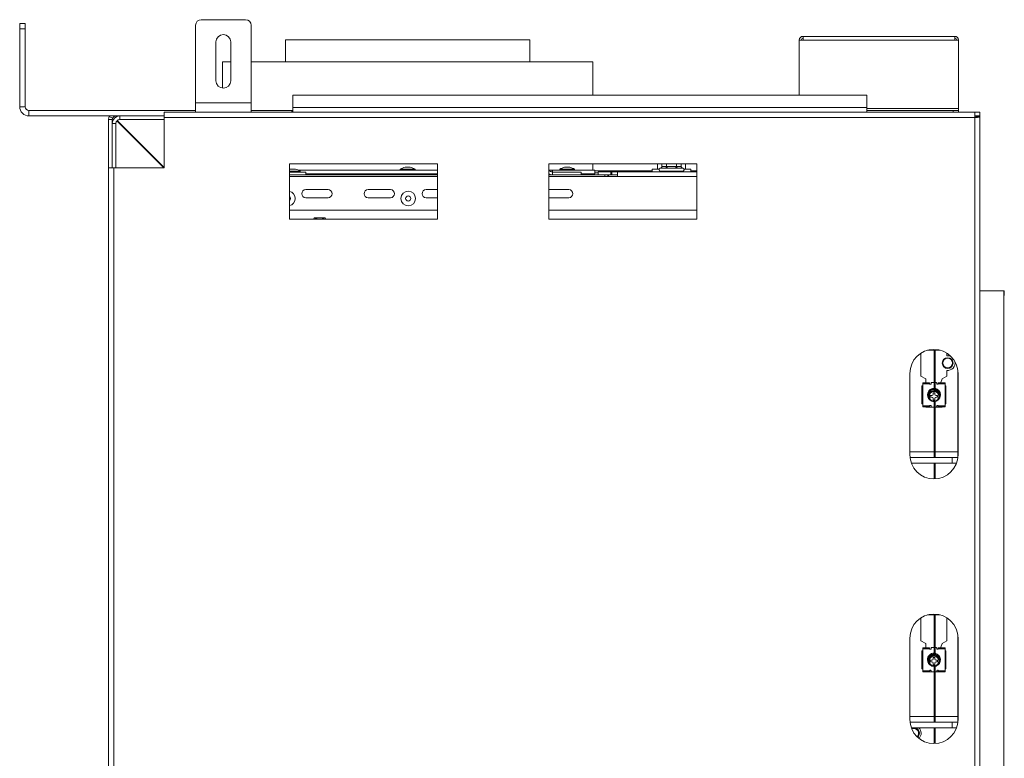
# Model space of a CAD drawing. Units: millimetres. Extents: x 3327 to 8260, y 2703 to 6200.
# Drawn here: x 6988 to 7520, y 5031 to 5430 of the extents above; entities that cross this region are included whole.
import ezdxf

# ---------------------------------------------------------------- set-up
doc = ezdxf.new("R2010")
doc.units = ezdxf.units.MM
doc.header["$LTSCALE"] = 50

msp = doc.modelspace()

# ---------------------------------------------------------------- linework, layer by layer
at = {"color": 7, "linetype": 'Continuous', "lineweight": 15}
for p, q in [((7110.46, 5430.1), (7086.46, 5430.1)), ((6988.46, 5428.1), (6991.46, 5428.1)), ((6988.46, 5425.1), (6988.46, 5428.1)), ((6988.46, 5383.1), (6988.46, 5425.1)), ((6991.46, 5425.1), (6988.46, 5425.1)), ((6991.46, 5428.1), (6991.46, 5425.1)), ((6991.46, 5383.1), (6991.46, 5425.1)), ((7083.46, 5385.1), (7083.46, 5427.1)), ((7113.46, 5385.1), (7113.46, 5427.1)), ((7094.46, 5418.1), (7094.46, 5397.1)), ((7102.46, 5397.1), (7102.46, 5418.1)), ((7131.96, 5419.3), (7131.96, 5407.3)), ((7131.96, 5419.3), (7263.96, 5419.3)), ((7263.96, 5407.3), (7263.96, 5419.3)), ((7411.46, 5419.1), (7409.46, 5419.1)), ((7409.46, 5389.35), (7409.46, 5419.1)), ((7411.46, 5421.1), (7411.46, 5419.1)), ((7493.46, 5421.1), (7411.46, 5421.1)), ((7493.46, 5419.1), (7411.46, 5419.1)), ((7493.46, 5419.1), (7493.46, 5421.1)), ((7495.46, 5419.1), (7493.46, 5419.1)), ((7495.46, 5382.1), (7495.46, 5419.1)), ((7097.96, 5407.3), (7097.96, 5393.14)), ((7097.96, 5407.3), (7102.46, 5407.3)), ((7113.46, 5407.3), (7297.96, 5407.3)), ((7297.96, 5389.35), (7297.96, 5407.3)), ((7135.96, 5389.35), (7135.96, 5382.68)), ((7445.96, 5389.35), (7135.96, 5389.35)), ((7445.96, 5382.68), (7445.96, 5389.35)), ((6988.46, 5383.1), (6991.46, 5383.1)), ((6993.46, 5381.1), (6993.46, 5378.1)), ((7083.46, 5381.1), (6993.46, 5381.1)), ((7113.46, 5385.1), (7083.46, 5385.1)), ((7083.46, 5380.1), (7083.46, 5385.1)), ((7113.46, 5380.1), (7113.46, 5385.1)), ((7135.46, 5381.1), (7113.46, 5381.1)), ((7135.46, 5381.1), (7135.96, 5381.1)), ((7445.96, 5382.68), (7135.96, 5382.68)), ((7135.96, 5380.1), (7135.96, 5382.68)), ((7445.96, 5382.68), (7445.96, 5380.1)), ((7492.46, 5381.1), (7445.96, 5381.1)), ((7492.46, 5380.1), (7492.46, 5381.1)), ((7492.46, 5381.1), (7495.46, 5381.1)), ((7495.46, 5381.1), (7495.46, 5382.1)), ((7495.46, 5381.1), (7495.46, 5380.1)), ((7042.46, 5378.1), (6993.46, 5378.1)), ((7038.46, 5376.1), (7036.46, 5376.1)), ((7036.46, 5350.1), (7036.46, 5376.1)), ((7036.83, 5377.79), (7038.65, 5376.95)), ((7038.46, 5374.1), (7038.46, 5376.1)), ((7039.53, 5378.1), (7039.62, 5377.92)), ((7066.46, 5350.25), (7041.12, 5375.59)), ((7042.46, 5378.1), (7042.46, 5376.1)), ((7066.46, 5378.1), (7042.46, 5378.1)), ((7066.46, 5376.1), (7042.46, 5376.1)), ((7066.46, 5380.1), (7066.46, 5377.3)), ((7066.46, 5380.1), (7083.46, 5380.1)), ((7504.16, 5377.3), (7066.46, 5377.3)), ((7066.46, 5350.1), (7066.46, 5377.3)), ((7113.46, 5380.1), (7083.46, 5380.1)), ((7113.46, 5380.1), (7504.25, 5380.1)), ((7504.16, 4789.9), (7504.16, 5377.3)), ((7504.25, 5380.1), (7504.25, 5378.1)), ((7504.25, 5380.1), (7506.96, 5380.1)), ((7504.25, 5378.1), (7506.96, 5378.1)), ((7504.96, 5378), (7506.96, 5378)), ((7504.96, 5377.4), (7504.96, 5378)), ((7504.96, 5377.4), (7506.96, 5377.4)), ((7506.48, 5378), (7506.42, 5378.1)), ((7506.96, 5380.1), (7506.96, 5378.1)), ((7506.96, 5377.4), (7506.96, 5378)), ((7506.96, 4789.81), (7506.96, 5377.4)), ((7038.46, 5374.1), (7040.46, 5374.1)), ((7038.46, 5374.1), (7038.46, 5350.1)), ((7040.46, 5374.1), (7040.46, 5350.1)), ((7040.98, 5375.45), (7066.32, 5350.1)), ((7036.46, 5350.1), (7036.46, 4817.1)), ((7036.46, 5350.1), (7039.26, 5350.1)), ((7039.26, 5350.1), (7039.26, 4817.1)), ((7066.46, 5350.1), (7039.26, 5350.1)), ((7214.16, 5352.3), (7134.16, 5352.3)), ((7134.16, 5352.3), (7134.16, 5322.3)), ((7137.36, 5349.4), (7134.56, 5349.4)), ((7193.98, 5349.35), (7193.98, 5348.8)), ((7201.93, 5349.35), (7193.98, 5349.35)), ((7199.36, 5350.4), (7196.56, 5350.4)), ((7201.93, 5348.8), (7201.93, 5349.35)), ((7214.16, 5322.3), (7214.16, 5352.3)), ((7354.16, 5352.3), (7274.16, 5352.3)), ((7274.16, 5352.3), (7274.16, 5322.3)), ((7280.13, 5349.35), (7280.13, 5348.8)), ((7288.08, 5349.35), (7280.13, 5349.35)), ((7285.5, 5350.4), (7282.7, 5350.4)), ((7288.08, 5348.8), (7288.08, 5349.35)), ((7297.96, 5348.8), (7297.96, 5352.3)), ((7329.95, 5349.32), (7329.95, 5347.82)), ((7329.95, 5349.32), (7333.75, 5349.32)), ((7332.9, 5352.3), (7332.9, 5349.32)), ((7334.51, 5349.82), (7334.28, 5349.8)), ((7336.79, 5349.82), (7334.51, 5349.82)), ((7335.2, 5350.81), (7335.2, 5352.3)), ((7335.2, 5350.81), (7335.37, 5350.82)), ((7335.37, 5350.82), (7337.65, 5350.82)), ((7337.37, 5349.8), (7336.79, 5349.82)), ((7338.17, 5349.82), (7337.37, 5349.8)), ((7337.65, 5350.82), (7337.83, 5350.81)), ((7337.83, 5350.81), (7337.83, 5352.3)), ((7337.83, 5350.81), (7338.17, 5350.82)), ((7338.17, 5350.82), (7338.17, 5349.82)), ((7338.17, 5350.82), (7342.73, 5350.82)), ((7342.73, 5349.82), (7338.17, 5349.82)), ((7342.73, 5350.82), (7342.73, 5349.82)), ((7342.73, 5350.82), (7343.08, 5350.81)), ((7343.54, 5349.8), (7342.73, 5349.82)), ((7343.08, 5350.81), (7343.08, 5352.3)), ((7343.08, 5350.81), (7343.26, 5350.82)), ((7343.26, 5350.82), (7345.54, 5350.82)), ((7344.12, 5349.82), (7343.54, 5349.8)), ((7346.4, 5349.82), (7344.12, 5349.82)), ((7345.54, 5350.82), (7345.71, 5350.81)), ((7345.71, 5350.81), (7345.71, 5352.3)), ((7346.63, 5349.8), (7346.4, 5349.82)), ((7347.16, 5349.32), (7350.96, 5349.32)), ((7348, 5349.32), (7348, 5352.3)), ((7350.96, 5349.32), (7350.96, 5347.82)), ((7354.16, 5322.3), (7354.16, 5352.3)), ((7139.93, 5348.35), (7134.16, 5348.35)), ((7142.96, 5347.8), (7134.16, 5347.8)), ((7142.96, 5346.3), (7134.16, 5346.3)), ((7134.16, 5345.3), (7214.16, 5345.3)), ((7139.04, 5348.8), (7214.16, 5348.8)), ((7139.93, 5347.8), (7139.93, 5348.35)), ((7142.96, 5347.8), (7142.96, 5346.3)), ((7142.96, 5346.8), (7214.16, 5346.8)), ((7142.96, 5346.3), (7214.16, 5346.3)), ((7195.91, 5346.8), (7195.91, 5346.3)), ((7200.01, 5346.3), (7200.01, 5346.8)), ((7274.16, 5346.8), (7274.31, 5346.8)), ((7274.16, 5346.3), (7276.26, 5346.3)), ((7274.16, 5345.3), (7354.16, 5345.3)), ((7274.23, 5348.8), (7275.95, 5348.8)), ((7275.95, 5348.8), (7275.95, 5347.82)), ((7276.25, 5347.8), (7276.25, 5348.8)), ((7276.25, 5348.8), (7298.96, 5348.8)), ((7276.26, 5347.8), (7276.26, 5346.3)), ((7291.71, 5347.8), (7276.26, 5347.8)), ((7291.71, 5346.3), (7276.26, 5346.3)), ((7291.71, 5347.8), (7291.71, 5346.3)), ((7291.71, 5346.8), (7298.96, 5346.8)), ((7291.71, 5346.3), (7304.46, 5346.3)), ((7298.96, 5346.8), (7298.96, 5348.8)), ((7313.52, 5348.5), (7298.96, 5348.5)), ((7298.96, 5347.3), (7300.92, 5347.3)), ((7300.92, 5347.82), (7307.6, 5347.82)), ((7300.92, 5346.32), (7300.92, 5347.82)), ((7300.92, 5346.32), (7307.6, 5346.32)), ((7304.46, 5346.3), (7311.24, 5346.3)), ((7304.46, 5345.3), (7304.46, 5346.3)), ((7307.6, 5346.32), (7307.6, 5347.82)), ((7308.24, 5347.82), (7307.6, 5347.82)), ((7307.6, 5346.32), (7308.24, 5346.32)), ((7308.24, 5346.32), (7308.24, 5347.82)), ((7308.24, 5347.82), (7311.24, 5347.82)), ((7308.24, 5346.32), (7311.24, 5346.32)), ((7311.24, 5347.82), (7354.16, 5347.82)), ((7311.24, 5345.3), (7311.24, 5347.82)), ((7313.52, 5347.82), (7313.52, 5348.5)), ((7325.14, 5348.5), (7313.52, 5348.5)), ((7325.14, 5347.82), (7325.14, 5348.5)), ((7329.95, 5348.5), (7325.14, 5348.5)), ((7346.45, 5348.32), (7334.45, 5348.32)), ((7335.2, 5348.22), (7335.09, 5348.32)), ((7337.83, 5348.22), (7335.2, 5348.22)), ((7335.2, 5347.82), (7335.2, 5348.22)), ((7337.83, 5348.22), (7337.77, 5348.32)), ((7343.08, 5348.22), (7337.83, 5348.22)), ((7337.83, 5347.82), (7337.83, 5348.22)), ((7343.08, 5348.22), (7343.14, 5348.32)), ((7345.71, 5348.22), (7343.08, 5348.22)), ((7343.08, 5347.82), (7343.08, 5348.22)), ((7345.82, 5348.32), (7345.71, 5348.22)), ((7345.71, 5347.82), (7345.71, 5348.22)), ((7354.16, 5348.5), (7350.96, 5348.5)), ((7142.96, 5338.3), (7154.96, 5338.3)), ((7176.66, 5338.3), (7188.66, 5338.3)), ((7207.96, 5338.3), (7214.16, 5338.3)), ((7274.16, 5338.3), (7284.96, 5338.3)), ((7154.96, 5333.9), (7142.96, 5333.9)), ((7188.66, 5333.9), (7176.66, 5333.9)), ((7214.16, 5333.9), (7207.96, 5333.9)), ((7284.96, 5333.9), (7274.16, 5333.9)), ((7134.16, 5327.25), (7214.16, 5327.25)), ((7147.57, 5323.05), (7147.14, 5322.3)), ((7153.78, 5322.3), (7153.35, 5323.05)), ((7274.16, 5327.25), (7354.16, 5327.25)), ((7134.16, 5322.3), (7214.16, 5322.3)), ((7274.16, 5322.3), (7354.16, 5322.3)), ((7506.96, 5283.6), (7519.96, 5283.6)), ((7519.96, 5283.6), (7520.16, 5283.6)), ((7519.96, 5283.6), (7519.96, 4883.6)), ((7519.96, 5281.1), (7520.16, 5281.1)), ((7520.16, 5281.1), (7520.16, 5283.6)), ((7475.16, 5237.55), (7475.16, 5249.96)), ((7478.77, 5251.55), (7482.28, 5251.55)), ((7482.28, 5252), (7482.28, 5229.5)), ((7482.78, 5251.99), (7482.78, 5229.44)), ((7482.78, 5251.55), (7485.55, 5251.55)), ((7489.16, 5249.96), (7489.16, 5248.58)), ((7469.16, 5239), (7469.16, 5195)), ((7477.71, 5236.05), (7475.16, 5237.55)), ((7489.16, 5237.55), (7486.61, 5236.05)), ((7489.16, 5240.62), (7489.16, 5237.55)), ((7495.06, 5240.61), (7495.06, 5196.6)), ((7495.16, 5195), (7495.16, 5239)), ((7475.66, 5232.3), (7475.66, 5222.6)), ((7476.11, 5232.3), (7475.66, 5232.3)), ((7476.11, 5233.45), (7476.11, 5233.9)), ((7479.81, 5233.9), (7476.11, 5233.9)), ((7479.81, 5233.45), (7476.11, 5233.45)), ((7476.11, 5232.3), (7476.11, 5233.45)), ((7476.11, 5232.3), (7476.11, 5222.6)), ((7477.71, 5233.9), (7477.71, 5236.05)), ((7479.81, 5233.9), (7479.81, 5233.45)), ((7479.81, 5233.42), (7479.81, 5233.45)), ((7479.81, 5233.42), (7479.81, 5233.42)), ((7480.11, 5233.15), (7480.31, 5233.15)), ((7480.61, 5233.45), (7480.61, 5233.75)), ((7480.91, 5234.05), (7482.28, 5234.05)), ((7482.78, 5234.05), (7483.41, 5234.05)), ((7483.71, 5233.75), (7483.71, 5233.45)), ((7484.01, 5233.15), (7484.21, 5233.15)), ((7488.21, 5233.9), (7484.51, 5233.9)), ((7484.51, 5233.45), (7484.51, 5233.9)), ((7488.21, 5233.45), (7484.51, 5233.45)), ((7484.51, 5233.45), (7484.51, 5233.42)), ((7484.51, 5233.42), (7484.51, 5233.42)), ((7486.61, 5236.05), (7485.81, 5234.05)), ((7485.81, 5234.05), (7485.81, 5233.9)), ((7488.21, 5233.9), (7488.21, 5233.45)), ((7488.21, 5233.45), (7488.21, 5232.3)), ((7488.21, 5232.3), (7488.21, 5222.6)), ((7488.66, 5232.3), (7488.21, 5232.3)), ((7488.66, 5232.3), (7488.66, 5222.6)), ((7481.03, 5227.03), (7480.16, 5227.03)), ((7480.16, 5227.03), (7480.16, 5226.18)), ((7482.58, 5228.6), (7481.73, 5228.6)), ((7481.73, 5228.6), (7481.73, 5227.73)), ((7482.58, 5227.73), (7482.58, 5228.6)), ((7484.16, 5227.03), (7483.28, 5227.03)), ((7484.16, 5226.18), (7484.16, 5227.03)), ((7476.11, 5222.6), (7475.66, 5222.6)), ((7476.11, 5222.6), (7476.11, 5221.45)), ((7476.11, 5221.45), (7479.81, 5221.45)), ((7476.11, 5221), (7476.11, 5221.45)), ((7479.81, 5221.45), (7479.81, 5221.49)), ((7479.81, 5221.49), (7479.81, 5221.49)), ((7479.81, 5221.45), (7479.81, 5221)), ((7480.11, 5221.75), (7480.31, 5221.75)), ((7480.16, 5226.18), (7481.03, 5226.18)), ((7480.61, 5221.45), (7480.61, 5221.15)), ((7481.73, 5225.48), (7481.73, 5224.6)), ((7481.73, 5224.6), (7482.58, 5224.6)), ((7482.28, 5223.71), (7482.28, 5193.6)), ((7482.58, 5224.6), (7482.58, 5225.48)), ((7482.78, 5223.77), (7482.78, 5193.6)), ((7483.28, 5226.18), (7484.16, 5226.18)), ((7483.71, 5221.15), (7483.71, 5221.45)), ((7484.01, 5221.75), (7484.21, 5221.75)), ((7484.51, 5221.49), (7484.51, 5221.49)), ((7484.51, 5221.49), (7484.51, 5221.45)), ((7484.51, 5221), (7484.51, 5221.45)), ((7484.51, 5221.45), (7488.21, 5221.45)), ((7488.21, 5221.45), (7488.21, 5222.6)), ((7488.66, 5222.6), (7488.21, 5222.6)), ((7488.21, 5221.45), (7488.21, 5221)), ((7476.11, 5221), (7479.81, 5221)), ((7477.71, 5220.85), (7477.71, 5221)), ((7480.91, 5220.85), (7477.71, 5220.85)), ((7480.91, 5220.85), (7482.28, 5220.85)), ((7482.78, 5220.85), (7483.41, 5220.85)), ((7486.61, 5220.85), (7483.41, 5220.85)), ((7484.51, 5221), (7488.21, 5221)), ((7486.61, 5221), (7486.61, 5220.85)), ((7495.06, 5196.6), (7495.06, 5193.6)), ((7469.24, 5193.6), (7492.06, 5193.6)), ((7469.93, 5190.6), (7492.06, 5190.6)), ((7482.28, 5190.6), (7482.28, 5182)), ((7482.78, 5190.6), (7482.78, 5182.02)), ((7492.06, 5193.6), (7492.06, 5190.6)), ((7495.06, 5193.6), (7492.06, 5193.6)), ((7492.06, 5190.6), (7494.39, 5190.6)), ((7495.06, 5193.39), (7495.06, 5193.6)), ((7475.16, 5094.55), (7475.16, 5106.96)), ((7478.77, 5108.55), (7482.28, 5108.55)), ((7482.28, 5109), (7482.28, 5086.5)), ((7482.78, 5108.99), (7482.78, 5086.44)), ((7482.78, 5108.55), (7485.55, 5108.55)), ((7489.16, 5106.96), (7489.16, 5094.55)), ((7469.16, 5096), (7469.16, 5052)), ((7477.71, 5093.05), (7475.16, 5094.55)), ((7489.16, 5094.55), (7486.61, 5093.05)), ((7495.06, 5097.61), (7495.06, 5053.6)), ((7495.16, 5052), (7495.16, 5096)), ((7475.66, 5079.45), (7475.66, 5089.15)), ((7475.66, 5089.15), (7476.11, 5089.15)), ((7479.81, 5090.75), (7476.11, 5090.75)), ((7476.11, 5090.3), (7476.11, 5090.75)), ((7479.81, 5090.3), (7476.11, 5090.3)), ((7476.11, 5090.3), (7476.11, 5089.15)), ((7476.11, 5079.45), (7476.11, 5089.15)), ((7477.71, 5090.75), (7477.71, 5093.05)), ((7479.81, 5090.75), (7479.81, 5090.3)), ((7479.81, 5090.27), (7479.81, 5090.3)), ((7479.81, 5090.27), (7479.81, 5090.27)), ((7480.31, 5090), (7480.11, 5090)), ((7480.61, 5090.6), (7480.61, 5090.3)), ((7482.28, 5090.9), (7480.91, 5090.9)), ((7483.41, 5090.9), (7482.78, 5090.9)), ((7483.71, 5090.3), (7483.71, 5090.6)), ((7484.21, 5090), (7484.01, 5090)), ((7484.51, 5090.3), (7484.51, 5090.75)), ((7488.21, 5090.75), (7484.51, 5090.75)), ((7488.21, 5090.3), (7484.51, 5090.3)), ((7484.51, 5090.3), (7484.51, 5090.27)), ((7484.51, 5090.27), (7484.51, 5090.27)), ((7486.61, 5093.05), (7485.81, 5091.05)), ((7485.81, 5091.05), (7485.81, 5090.75)), ((7488.21, 5090.75), (7488.21, 5090.3)), ((7488.21, 5089.15), (7488.21, 5090.3)), ((7488.21, 5089.15), (7488.66, 5089.15)), ((7488.21, 5079.45), (7488.21, 5089.15)), ((7488.66, 5079.45), (7488.66, 5089.15)), ((7480.16, 5084.03), (7480.16, 5083.18)), ((7481.03, 5084.03), (7480.16, 5084.03)), ((7480.16, 5083.18), (7481.03, 5083.18)), ((7481.73, 5085.6), (7481.73, 5084.73)), ((7482.58, 5085.6), (7481.73, 5085.6)), ((7482.28, 5087.2), (7482.16, 5087.2)), ((7482.58, 5084.73), (7482.58, 5085.6)), ((7484.16, 5084.03), (7483.28, 5084.03)), ((7483.28, 5083.18), (7484.16, 5083.18)), ((7484.16, 5083.18), (7484.16, 5084.03)), ((7475.66, 5079.45), (7476.11, 5079.45)), ((7476.11, 5078.3), (7476.11, 5079.45)), ((7476.11, 5077.85), (7476.11, 5078.3)), ((7476.11, 5078.3), (7479.81, 5078.3)), ((7476.11, 5077.85), (7479.81, 5077.85)), ((7479.81, 5078.3), (7479.81, 5078.34)), ((7479.81, 5078.34), (7479.81, 5078.34)), ((7479.81, 5078.3), (7479.81, 5077.85)), ((7480.65, 5077.85), (7479.81, 5077.85)), ((7480.31, 5078.6), (7480.11, 5078.6)), ((7480.61, 5078), (7480.61, 5078.3)), ((7481.73, 5082.48), (7481.73, 5081.6)), ((7481.73, 5081.6), (7482.58, 5081.6)), ((7482.28, 5080.71), (7482.28, 5050.6)), ((7482.58, 5081.6), (7482.58, 5082.48)), ((7482.78, 5080.77), (7482.78, 5050.6)), ((7484.51, 5077.85), (7483.67, 5077.85)), ((7483.71, 5078.3), (7483.71, 5078)), ((7484.21, 5078.6), (7484.01, 5078.6)), ((7484.51, 5078.34), (7484.51, 5078.34)), ((7484.51, 5078.34), (7484.51, 5078.3)), ((7484.51, 5077.85), (7484.51, 5078.3)), ((7484.51, 5078.3), (7488.21, 5078.3)), ((7484.51, 5077.85), (7488.21, 5077.85)), ((7488.21, 5079.45), (7488.66, 5079.45)), ((7488.21, 5079.45), (7488.21, 5078.3)), ((7488.21, 5078.3), (7488.21, 5077.85)), ((7482.28, 5077.7), (7480.91, 5077.7)), ((7483.41, 5077.7), (7482.78, 5077.7)), ((7495.06, 5053.6), (7495.06, 5050.6)), ((7469.24, 5050.6), (7492.06, 5050.6)), ((7469.93, 5047.6), (7492.06, 5047.6)), ((7482.28, 5047.6), (7482.28, 5039)), ((7482.78, 5047.6), (7482.78, 5039.02)), ((7492.06, 5050.6), (7492.06, 5047.6)), ((7495.06, 5050.6), (7492.06, 5050.6)), ((7492.06, 5047.6), (7494.39, 5047.6)), ((7495.06, 5050.39), (7495.06, 5050.6))]:
    msp.add_line(p, q, dxfattribs=at)
at = {"color": 8, "linetype": 'Continuous', "lineweight": 15}
for p, q in [((7135.46, 5380.1), (7135.46, 5381.1)), ((7495.46, 5382.1), (7445.96, 5382.1)), ((7482.28, 5196.6), (7469.16, 5196.6)), ((7495.06, 5196.6), (7482.78, 5196.6)), ((7482.28, 5053.6), (7469.16, 5053.6)), ((7495.06, 5053.6), (7482.78, 5053.6))]:
    msp.add_line(p, q, dxfattribs=at)
at = {"color": 7, "linetype": 'Continuous', "lineweight": 15, "flags": 128}
for points in [[(7037, 5378.1), (7036.99, 5378.1), (7036.83, 5377.79)], [(7504.52, 5377.35), (7504.37, 5377.52), (7504.2, 5377.67)], [(7134.56, 5349.4), (7134.23, 5349.31), (7134.16, 5349.29)], [(7489.16, 5248.58), (7490.37, 5248.52), (7491.39, 5248.16)], [(7479.27, 5226.32), (7479.25, 5226.39), (7479.06, 5227.45)], [(7485.26, 5084.3), (7485.07, 5083.24), (7485.02, 5083.1)], [(7470.02, 5047.36), (7470.73, 5047.58), (7470.87, 5047.6)]]:
    msp.add_lwpolyline(points, dxfattribs=at)
at = {"color": 7, "linetype": 'Continuous', "lineweight": 15}
for centre, radius in [((7198.26, 5333.5), 3.97), ((7198.26, 5333.5), 1.4), ((7489.56, 5244.6), 2.9), ((7489.56, 5244.6), 2.6), ((7482.16, 5226.6), 2.9), ((7482.16, 5226.6), 2.6), ((7482.16, 5083.6), 2.9), ((7482.16, 5083.6), 2.6)]:
    msp.add_circle(centre, radius, dxfattribs=at)
for centre, radius, start, end in [((7086.46, 5427.1), 3, 90, 180), ((7110.46, 5427.1), 3, 0, 90), ((7098.46, 5418.1), 4, 0, 180), ((7411.46, 5419.1), 2, 90, 180), ((7411.46, 5419.1), 1, 90, 180), ((7493.46, 5419.1), 2, 0, 90), ((7493.46, 5419.1), 1, 0, 90), ((7098.46, 5397.1), 4, 180, 0), ((6993.46, 5383.1), 5, 180, 270), ((6993.46, 5383.1), 2, 180, 270), ((7040.46, 5376.1), 4, 155.0535, 180), ((7042.46, 5374.1), 4, 90, 180), ((7040.46, 5376.1), 2, 155.0535, 180), ((7040.46, 5376.1), 2, 114.9465, 155.0535), ((7040.46, 5376.1), 2, 90, 114.9465), ((7042.46, 5374.1), 2, 90, 180), ((7134.36, 5338.36), 11.44, 60.8355, 74.7965), ((7199.56, 5339.36), 11.44, 105.2035, 119.1645), ((7196.36, 5339.36), 11.44, 60.8355, 74.7965), ((7276.26, 5350.35), 2.55, 214.5603, 270), ((7285.71, 5339.36), 11.44, 105.2035, 119.1645), ((7282.5, 5339.36), 11.44, 60.8355, 74.7965), ((7334.45, 5349.07), 0.75, 103.5051, 270), ((7334.44, 5350.75), 0.94, 274.4019, 3.8113), ((7336.72, 5350.75), 0.94, 274.4019, 3.8113), ((7344.19, 5350.75), 0.94, 176.1887, 265.5981), ((7346.47, 5350.75), 0.94, 176.1887, 265.5981), ((7346.45, 5349.07), 0.75, 270, 76.4871), ((7276.26, 5350.35), 4.05, 238.7671, 270), ((7304.46, 5342.5), 3.8, 47.4631, 90), ((7142.96, 5336.1), 2.2, 90, 270), ((7154.96, 5336.1), 2.2, 270, 90), ((7176.66, 5336.1), 2.2, 90, 270), ((7188.66, 5336.1), 2.2, 270, 90), ((7207.96, 5336.1), 2.2, 90, 270), ((7284.96, 5336.1), 2.2, 270, 90), ((7133.26, 5333.5), 3.97, 283.0861, 76.9139), ((7133.26, 5333.5), 1.4, 310.0052, 49.9948), ((7482.16, 5239), 13, 0, 180), ((7489.56, 5244.6), 4, 264.2608, 11.3874), ((7480.11, 5233.45), 0.3, 186.6998, 270), ((7480.31, 5233.45), 0.3, 270, 0), ((7480.91, 5233.75), 0.3, 90, 180), ((7483.41, 5233.75), 0.3, 0, 90), ((7484.01, 5233.45), 0.3, 180, 270), ((7484.21, 5233.45), 0.3, 270, 353.3002), ((7482.16, 5227.45), 3.55, 88.1273, 234.5296), ((7482.16, 5227.45), 3.1, 87.8553, 180), ((7482.16, 5227.45), 2.9, 87.7073, 188.4271), ((7482.16, 5226.6), 3.15, 87.8893, 155.3316), ((7481.03, 5227.73), 0.7, 270, 0), ((7483.28, 5227.73), 0.7, 180, 270), ((7482.16, 5227.45), 3.55, 0, 80.0072), ((7482.16, 5227.45), 3.1, 338.6046, 78.5382), ((7482.16, 5227.45), 2.9, 351.5729, 77.7359), ((7482.16, 5226.6), 3.15, 24.6684, 78.7226), ((7482.16, 5227.45), 3.55, 305.4704, 0), ((7480.11, 5221.45), 0.3, 90, 173.3002), ((7480.31, 5221.45), 0.3, 0, 90), ((7481.03, 5225.48), 0.7, 0, 90), ((7483.28, 5225.48), 0.7, 90, 180), ((7484.01, 5221.45), 0.3, 90, 180), ((7484.21, 5221.45), 0.3, 6.6998, 90), ((7480.91, 5221.15), 0.3, 180, 270), ((7483.41, 5221.15), 0.3, 270, 0), ((7482.16, 5195), 13, 180, 0), ((7482.16, 5096), 13, 0, 180), ((7480.11, 5090.3), 0.3, 186.6998, 270), ((7480.31, 5090.3), 0.3, 270, 0), ((7480.91, 5090.6), 0.3, 90, 180), ((7483.41, 5090.6), 0.3, 0, 90), ((7484.01, 5090.3), 0.3, 180, 270), ((7484.21, 5090.3), 0.3, 270, 353.3002), ((7482.16, 5084.3), 3.55, 88.1273, 180), ((7482.16, 5084.3), 3.55, 180, 250.4167), ((7482.16, 5084.3), 3.1, 87.8553, 202.9172), ((7482.16, 5084.3), 2.9, 90, 186.9319), ((7482.16, 5083.6), 3.15, 87.8893, 152.9942), ((7481.03, 5084.73), 0.7, 270, 0), ((7481.03, 5082.48), 0.7, 0, 90), ((7483.28, 5084.73), 0.7, 180, 270), ((7483.28, 5082.48), 0.7, 90, 180), ((7482.16, 5084.3), 3.55, 289.5833, 80.0072), ((7482.16, 5084.3), 3.1, 0, 78.5382), ((7482.16, 5084.3), 2.9, 353.0681, 77.7359), ((7482.16, 5083.6), 3.15, 27.0058, 78.7226), ((7480.11, 5078.3), 0.3, 90, 173.3002), ((7480.31, 5078.3), 0.3, 0, 90), ((7480.91, 5078), 0.3, 180, 270), ((7483.41, 5078), 0.3, 270, 0), ((7484.01, 5078.3), 0.3, 90, 180), ((7484.21, 5078.3), 0.3, 6.6998, 90), ((7482.16, 5052), 13, 180, 0), ((7471.26, 5044.6), 2.9, 313.9526, 114.3925), ((7471.26, 5044.6), 2.6, 313.692, 114.6531), ((7471.26, 5044.6), 3.03, 314.0848, 82.6287), ((7471.26, 5044.6), 4, 315.427, 48.5904)]:
    msp.add_arc(centre, radius, start, end, dxfattribs=at)
at = {"color": 8, "linetype": 'Continuous', "lineweight": 15}
for start, end in [(90, 121.7883), (58.2117, 90)]:
    msp.add_arc((7150.46, 5318.05), 5, start, end, dxfattribs=at)
at = {"color": 7, "linetype": 'Continuous', "lineweight": 15}
for points, knots in [([(7039.04, 5376.03), (7038.87, 5376.05), (7038.54, 5376.07), (7038.49, 5376.09), (7038.46, 5376.1)], [0, 0, 0, 0, 0.497204, 1, 1, 1, 1]), ([(7040.46, 5378.1), (7040.47, 5378.08), (7040.49, 5378.02), (7040.52, 5377.7), (7040.53, 5377.53)], [0, 0, 0, 0, 0.508833, 1, 1, 1, 1]), ([(7335.2, 5350.81), (7335.19, 5350.71), (7335.17, 5350.5), (7335, 5350.22), (7334.75, 5349.99), (7334.5, 5349.86), (7334.33, 5349.81), (7334.28, 5349.8), (7334.28, 5349.8)], [0, 0, 0, 0, 0.209533, 0.418493, 0.642495, 0.90349, 0.995838, 1, 1, 1, 1]), ([(7337.83, 5350.81), (7337.82, 5350.71), (7337.81, 5350.5), (7337.73, 5350.22), (7337.6, 5349.99), (7337.48, 5349.86), (7337.39, 5349.81), (7337.37, 5349.8), (7337.37, 5349.8)], [0, 0, 0, 0, 0.209533, 0.418493, 0.642495, 0.90349, 0.995838, 1, 1, 1, 1]), ([(7343.08, 5350.81), (7343.09, 5350.71), (7343.1, 5350.5), (7343.18, 5350.22), (7343.31, 5349.99), (7343.43, 5349.86), (7343.52, 5349.81), (7343.54, 5349.8), (7343.54, 5349.8)], [0, 0, 0, 0, 0.209533, 0.418493, 0.642495, 0.90349, 0.995838, 1, 1, 1, 1]), ([(7346.63, 5349.8), (7346.63, 5349.8), (7346.58, 5349.81), (7346.41, 5349.86), (7346.16, 5349.99), (7345.91, 5350.22), (7345.74, 5350.5), (7345.72, 5350.71), (7345.71, 5350.81)], [0, 0, 0, 0, 0.0041616, 0.0965099, 0.3575048, 0.5815074, 0.7904673, 1, 1, 1, 1]), ([(7150.46, 5323.05), (7149.64, 5323.05), (7148.66, 5323.05), (7147.73, 5323.05), (7147.57, 5323.05)], [0, 0, 0, 0, 0.8245, 1, 1, 1, 1]), ([(7153.35, 5323.05), (7153.05, 5323.05), (7152.12, 5323.05), (7151.13, 5323.05), (7150.46, 5323.05)], [0, 0, 0, 0, 0.313437, 1, 1, 1, 1])]:
    msp.add_open_spline(points, degree=3, knots=knots, dxfattribs=at)
for points in [[(7504.16, 5377.3), (7504.17, 5377.67), (7504.18, 5378.41), (7504.21, 5379.33), (7504.23, 5379.98), (7504.24, 5380.06), (7504.25, 5380.1)], [(7506.96, 5377.4), (7506.92, 5377.39), (7506.83, 5377.37), (7506.19, 5377.35), (7505.26, 5377.33), (7504.53, 5377.31), (7504.16, 5377.3)]]:
    msp.add_open_spline(points, degree=3, dxfattribs=at)

doc.saveas('drawing.dxf')
